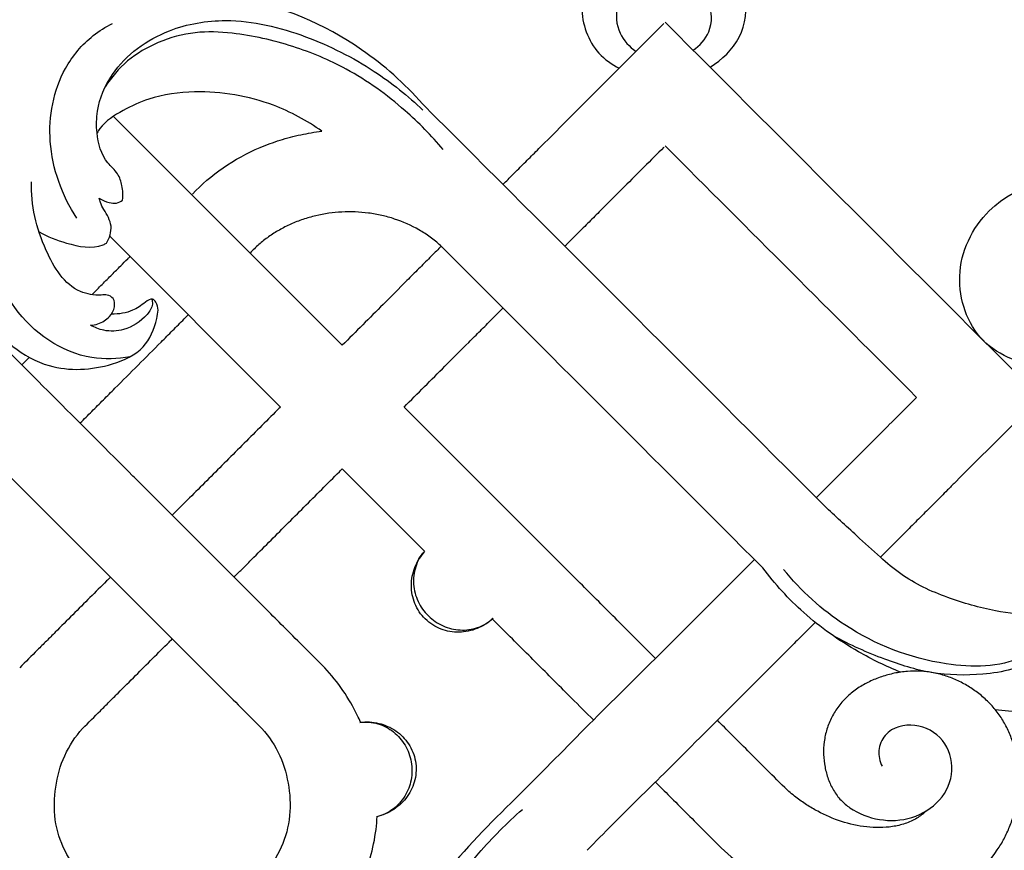
# Model space of a CAD drawing. Units: millimetres. Extents: x 0 to 2857, y -1 to 1596.
# Drawn here: x 2288 to 2444, y 1108 to 1240 of the extents above; entities that cross this region are included whole.
import ezdxf

# ---------------------------------------------------------------- set-up
doc = ezdxf.new("R2010")
doc.units = ezdxf.units.MM
doc.header["$MEASUREMENT"] = 0
doc.layers.add('Default', color=7, linetype='Continuous', true_color=0xffffff)
doc.styles.add('Arial Black', font='txt')
doc.dimstyles.new('Default', dxfattribs={"dimtxt": 25, "dimasz": 15, "dimexe": 0.5, "dimexo": 0.5, "dimgap": 0.25, "dimtad": 1, "dimtoh": 1, "dimdec": 0, "dimzin": 1, "dimdsep": 46, "dimtxsty": 'Arial Black', "dimcen": 0.5, "dimazin": 0, "dimtfac": 1, "dimtdec": 4, "dimtix": 1, "dimtmove": 1, "dimatfit": 3, "dimfxl": 1, "dimtolj": 1, "dimtzin": 1, "dimarcsym": 0})

# ---------------------------------------------------------------- blocks, each defined once
blk = doc.blocks.new('*D2')
at = {"layer": 'Default', "color": 0, "lineweight": -2, "transparency": 16777216}
for p, q in [((1675.65, 839.73), (1675.65, 1377.25)), ((1690.65, 1376.75), (2660.65, 1376.75)), ((2675.65, 839.73), (2675.65, 1377.25))]:
    blk.add_line(p, q, dxfattribs=at)
at = {"layer": 'Default', "color": 0, "transparency": 16777216}
for points in [[(1690.65, 1379.25), (1690.65, 1374.25), (1675.65, 1376.75)], [(2660.65, 1374.25), (2660.65, 1379.25), (2675.65, 1376.75)]]:
    blk.add_solid(points, dxfattribs=at)
at = {"layer": 'Defpoints', "color": 0, "transparency": 16777216}
for p in [(2675.65, 1376.75), (1675.65, 839.23), (2675.65, 839.23)]:
    blk.add_point(p, dxfattribs=at)
at = {"layer": 'Default', "color": 0, "transparency": 16777216, "insert": (2175.65, 1389.92), "char_height": 25, "attachment_point": 5, "style": 'Arial Black'}
blk.add_mtext('\\A1;1000', dxfattribs=at)

msp = doc.modelspace()

# ---------------------------------------------------------------- linework, layer by layer
at = {"layer": 'Default'}
for points in [[(2338.97, 1188.44), (2302.69, 1224.72)], [(2302.11, 1205.71), (2329.17, 1178.65)], [(2374.76, 1152.65), (2348.77, 1178.65)], [(2338.97, 1168.85), (2352.03, 1155.79)], [(2364.96, 1142.85), (2362.76, 1145.05)]]:
    msp.add_lwpolyline(points, dxfattribs=at)
for points, knots in [([(2397.29, 1232.5), (2399.14, 1233.71), (2404.43, 1238.53), (2402.34, 1250.15), (2393.45, 1256.19), (2384.2, 1255.62), (2378.32, 1249.39), (2376.09, 1241.94), (2378.39, 1235.28), (2381.69, 1232.95), (2382.88, 1232.35)], [0, 0, 0, 0, 6.626935, 20.105631, 27.884143, 37.596512, 44.896379, 52.262024, 60.051028, 64.046639, 64.046639, 64.046639, 64.046639]), ([(2351.68, 1226.7), (2348.84, 1229.94), (2340.29, 1237.53), (2323.11, 1245.08), (2306.31, 1242.78), (2294.04, 1243.14), (2286.09, 1245.01), (2278.64, 1244.49), (2271.64, 1241.36), (2269.4, 1236.46), (2268.87, 1233.96)], [1, 1, 1, 1, 13.910151, 35.168603, 54.541518, 63.854597, 71.926292, 78.843614, 86.03754, 93.713119, 93.713119, 93.713119, 93.713119]), ([(2383.85, 1244.02), (2383.36, 1243.49), (2382.12, 1241.65), (2382.57, 1237.82), (2384.49, 1235.74), (2385.54, 1235.01)], [31.578115, 31.578115, 31.578115, 31.578115, 33.728833, 38.02745, 41.86438, 41.86438, 41.86438, 41.86438]), ([(2394.6, 1235.19), (2395.64, 1235.93), (2397.68, 1238.12), (2397.64, 1241.95), (2396.46, 1243.69), (2396.1, 1244.09)], [0, 0, 0, 0, 3.836073, 8.444698, 10.069535, 10.069535, 10.069535, 10.069535]), ([(2296.88, 1208.6), (2294.55, 1212.19), (2291.57, 1220.28), (2293.63, 1231.2), (2298.49, 1237.05), (2301.47, 1238.89), (2302.54, 1239.42)], [0, 0, 0, 0, 12.844679, 24.658776, 31.466782, 35.062226, 35.062226, 35.062226, 35.062226]), ([(2304.16, 1211.46), (2304.24, 1212.21), (2304.16, 1213.65), (2303.46, 1215.81), (2300.95, 1217.84), (2299.96, 1221.58), (2300.03, 1226.5), (2302.9, 1233.23), (2310.61, 1238.77), (2321.81, 1240.62), (2333.14, 1237.87), (2343.59, 1232.58), (2349.38, 1227.96), (2351.76, 1225.7)], [22.718314, 22.718314, 22.718314, 22.718314, 24.999223, 26.987823, 29.314798, 34.366934, 37.821572, 44.070279, 55.474844, 64.558993, 77.451208, 89.655729, 99.520928, 99.520928, 99.520928, 99.520928]), ([(2354.96, 1219.46), (2353.11, 1221.66), (2348.42, 1226.44), (2340.44, 1232.18), (2331.02, 1236.11), (2322.88, 1237.96), (2315.56, 1238.28), (2309.83, 1236.69), (2304.81, 1233.8), (2302.37, 1230.92), (2301.41, 1229.39)], [0, 0, 0, 0, 8.619961, 20.025536, 29.20463, 39.068588, 44.942913, 50.992902, 56.65071, 62.07791, 62.07791, 62.07791, 62.07791]), ([(2335.75, 1222.36), (2333.38, 1224.04), (2327.03, 1227.47), (2317.36, 1229.11), (2309.13, 1228), (2304.15, 1225.72), (2301.25, 1223.87), (2300.25, 1222.34), (2300.1, 1222.1)], [0.437504, 0.437504, 0.437504, 0.437504, 9.141522, 21.820959, 29.18105, 33.630924, 38.27307, 39.111913, 39.111913, 39.111913, 39.111913]), ([(2305.35, 1186.62), (2303.36, 1186.26), (2296.33, 1185.95), (2286.69, 1192.67), (2281.31, 1207.39), (2282.87, 1218.62), (2285.68, 1225.05)], [0, 0, 0, 0, 6.069046, 20.637536, 31.126225, 52.185954, 52.185954, 52.185954, 52.185954]), ([(2315.23, 1212.4), (2316.65, 1213.92), (2318.27, 1215.32), (2321.91, 1217.83), (2323.88, 1218.9), (2326.99, 1220.22), (2328.04, 1220.61), (2330.2, 1221.29), (2331.29, 1221.57), (2333.5, 1222.04), (2334.62, 1222.23), (2335.75, 1222.36)], [0, 0, 0, 0, 0.125, 0.125, 0.25, 0.25, 0.3125, 0.3125, 0.375, 0.375, 0.4375037, 0.4375037, 0.4375037, 0.4375037]), ([(2364.46, 1213.93), (2364.59, 1214.06), (2364.71, 1214.19), (2365.38, 1214.86), (2365.93, 1215.41), (2367.08, 1216.56), (2367.68, 1217.15), (2368.89, 1218.37), (2369.51, 1218.98), (2371.38, 1220.86), (2372.65, 1222.12), (2373.9, 1223.38)], [-2.625283, -2.625283, -2.625283, -2.625283, -2.50509, -2.50509, -2.004072, -2.004072, -1.503054, -1.503054, -1.002036, -1.002036, 0, 0, 0, 0]), ([(2452.33, 1190.51), (2452.51, 1189.73), (2452.54, 1187.72), (2449.65, 1184.98), (2444.76, 1186.1), (2438.73, 1189.84), (2435.3, 1199.75), (2441.78, 1213.25), (2457.64, 1216.84), (2468.68, 1213.23), (2473.39, 1210.84), (2474.5, 1210.21)], [71.892723, 71.892723, 71.892723, 71.892723, 74.316541, 77.497292, 82.276666, 87.891733, 98.634138, 109.994351, 128.832663, 140.853857, 144.675899, 144.675899, 144.675899, 144.675899]), ([(2299.09, 1191.6), (2299.48, 1191.63), (2300.58, 1191.85), (2302.1, 1192.76), (2302.98, 1194.33), (2302.87, 1195.87), (2301.77, 1196.5), (2299.98, 1196.27), (2295.55, 1196.99), (2291.11, 1204.29), (2289.6, 1210.63), (2289.71, 1214.33)], [12.423863, 12.423863, 12.423863, 12.423863, 13.599971, 15.762932, 17.489056, 18.813705, 19.897642, 20.835635, 24.187699, 32.676411, 43.781486, 43.781486, 43.781486, 43.781486]), ([(2383.7, 1213.58), (2382.45, 1212.32), (2381.18, 1211.06), (2379.31, 1209.19), (2378.69, 1208.57), (2377.48, 1207.35), (2376.88, 1206.76), (2375.73, 1205.61), (2375.18, 1205.06), (2374.51, 1204.39), (2374.38, 1204.26), (2374.26, 1204.13)], [0, 0, 0, 0, 1.002036, 1.002036, 1.503054, 1.503054, 2.004072, 2.004072, 2.50509, 2.50509, 2.625287, 2.625287, 2.625287, 2.625287]), ([(2301.62, 1204.62), (2302.08, 1205.43), (2302.75, 1207.41), (2301.44, 1209.49), (2300.66, 1210.89), (2300.49, 1211.53), (2300.44, 1211.76)], [11.121193, 11.121193, 11.121193, 11.121193, 13.906909, 16.756069, 18.029545, 18.738841, 18.738841, 18.738841, 18.738841]), ([(2300.44, 1211.76), (2300.92, 1211.43), (2301.83, 1211.07), (2303.19, 1210.85), (2303.88, 1211.23), (2304.16, 1211.46)], [18.738841, 18.738841, 18.738841, 18.738841, 20.491049, 21.640071, 22.718314, 22.718314, 22.718314, 22.718314]), ([(2354.54, 1204.25), (2354.02, 1204.73), (2353.47, 1205.17), (2352.33, 1206), (2351.74, 1206.38), (2349.9, 1207.43), (2348.6, 1208), (2346.6, 1208.67), (2345.92, 1208.86), (2344.88, 1209.09), (2344.54, 1209.16), (2343.84, 1209.28), (2343.5, 1209.34), (2341.75, 1209.57), (2340.33, 1209.62), (2337.52, 1209.48), (2336.12, 1209.28), (2334.08, 1208.79), (2333.41, 1208.6), (2332.09, 1208.16), (2331.45, 1207.91), (2330.19, 1207.35), (2329.59, 1207.04), (2328.41, 1206.37), (2327.84, 1206.01), (2326.76, 1205.24), (2326.24, 1204.84), (2325.26, 1203.97), (2324.8, 1203.52), (2324.37, 1203.05)], [-82.660805, -82.660805, -82.660805, -82.660805, -77.494505, -77.494505, -72.328205, -72.328205, -61.995604, -61.995604, -56.829304, -56.829304, -54.246154, -54.246154, -51.663003, -51.663003, -41.330403, -41.330403, -30.997802, -30.997802, -25.831502, -25.831502, -20.665201, -20.665201, -15.498901, -15.498901, -10.332601, -10.332601, -5.1663, -5.1663, 0, 0, 0, 0]), ([(2290.91, 1206.42), (2292.26, 1205.62), (2295.5, 1204.45), (2299.52, 1203.57), (2301.45, 1204.53), (2301.62, 1204.62)], [0, 0, 0, 0, 4.70714, 10.539131, 11.121193, 11.121193, 11.121193, 11.121193]), ([(2354.66, 1204.13), (2354.61, 1204.08), (2354.56, 1204.03), (2353.97, 1203.45), (2353.42, 1202.9), (2352.27, 1201.75), (2351.68, 1201.15), (2350.46, 1199.94), (2349.84, 1199.32), (2347.97, 1197.44), (2346.71, 1196.18), (2345.45, 1194.92)], [5.465225, 5.465225, 5.465225, 5.465225, 5.511197, 5.511197, 6.012215, 6.012215, 6.513233, 6.513233, 7.014251, 7.014251, 8.016287, 8.016287, 8.016287, 8.016287]), ([(2299.28, 1196.45), (2299.84, 1197.02), (2300.39, 1197.56), (2301.44, 1198.61), (2301.96, 1199.13), (2302.94, 1200.11), (2303.4, 1200.57), (2304.22, 1201.39), (2304.59, 1201.77), (2305.08, 1202.26), (2305.2, 1202.37), (2305.32, 1202.49)], [108.980689, 108.980689, 108.980689, 108.980689, 113.300124, 113.300124, 117.58427, 117.58427, 121.324533, 121.324533, 124.363248, 124.363248, 125.345702, 125.345702, 125.345702, 125.345702]), ([(2282.34, 1196.38), (2282.5, 1194.82), (2283.37, 1191.67), (2287.02, 1187.64), (2293.47, 1184.18), (2301.15, 1184.57), (2307.8, 1187.59), (2309.49, 1191.79), (2309.98, 1194.73), (2308.79, 1196.02), (2307.36, 1194.95), (2305.62, 1193.67), (2303.54, 1193.35), (2302.41, 1193.39)], [36.949243, 36.949243, 36.949243, 36.949243, 41.641153, 46.395843, 52.886426, 62.944844, 68.491885, 73.482273, 76.056355, 76.794041, 77.987037, 80.419248, 83.79665, 83.79665, 83.79665, 83.79665]), ([(2308.78, 1195.76), (2308.85, 1195.5), (2308.99, 1194.59), (2307.55, 1192.51), (2304.83, 1190.73), (2301.44, 1190.57), (2299.73, 1191.23), (2299.09, 1191.6)], [0, 0, 0, 0, 0.794022, 2.643988, 7.050115, 10.204785, 12.423863, 12.423863, 12.423863, 12.423863]), ([(2355.25, 1185.13), (2356.51, 1186.38), (2357.77, 1187.65), (2359.64, 1189.52), (2360.26, 1190.14), (2361.48, 1191.35), (2362.07, 1191.95), (2363.22, 1193.1), (2363.77, 1193.65), (2364.36, 1194.24), (2364.41, 1194.28), (2364.46, 1194.33)], [3.622046, 3.622046, 3.622046, 3.622046, 4.624082, 4.624082, 5.1251, 5.1251, 5.626118, 5.626118, 6.127136, 6.127136, 6.173103, 6.173103, 6.173103, 6.173103]), ([(2297.41, 1176.1), (2297.43, 1176.11), (2297.44, 1176.12), (2297.75, 1176.44), (2298.06, 1176.74), (2298.67, 1177.35), (2298.97, 1177.66), (2299.89, 1178.57), (2300.5, 1179.18), (2301.72, 1180.4), (2302.33, 1181.01), (2304.16, 1182.84), (2305.38, 1184.06), (2307.82, 1186.5), (2309.04, 1187.72), (2310.87, 1189.55), (2311.48, 1190.16), (2312.7, 1191.38), (2313.31, 1191.99), (2314.13, 1192.82), (2314.35, 1193.03), (2314.57, 1193.25)], [78.302495, 78.302495, 78.302495, 78.302495, 78.395668, 78.395668, 80.823248, 80.823248, 83.250828, 83.250828, 88.105988, 88.105988, 92.961148, 92.961148, 102.671467, 102.671467, 112.381787, 112.381787, 117.236947, 117.236947, 122.092107, 122.092107, 123.820534, 123.820534, 123.820534, 123.820534]), ([(2288.17, 1185.34), (2288.21, 1185.38), (2288.25, 1185.42), (2288.64, 1185.81), (2289, 1186.17), (2289.35, 1186.52)], [79.960959, 79.960959, 79.960959, 79.960959, 80.287728, 80.287728, 83.183664, 83.183664, 83.183664, 83.183664]), ([(2414.11, 1164.27), (2414.45, 1164.61), (2414.8, 1164.96), (2415.77, 1165.93), (2416.4, 1166.56), (2417.7, 1167.86), (2418.36, 1168.52), (2419.68, 1169.84), (2420.36, 1170.52), (2421.71, 1171.87), (2422.39, 1172.55), (2423.43, 1173.59), (2424.06, 1174.22), (2425.28, 1175.44), (2426.8, 1176.96), (2428.56, 1178.72), (2430.02, 1180.18)], [12.529099, 12.529099, 12.529099, 12.529099, 12.836835, 12.836835, 13.382066, 13.382066, 13.927296, 13.927296, 14.472527, 14.472527, 15.017757, 15.017757, 15.290372, 15.562988, 15.835603, 18.792328, 18.792328, 18.792328, 18.792328]), ([(2449.61, 1180.18), (2445.12, 1175.68), (2440.27, 1170.84), (2434.88, 1165.45), (2433.92, 1164.48), (2433.22, 1163.78), (2432.2, 1162.76), (2431.51, 1162.07), (2430.15, 1160.72), (2429.48, 1160.05), (2428.15, 1158.72), (2427.5, 1158.06), (2426.2, 1156.76), (2425.57, 1156.13), (2424.72, 1155.28), (2424.5, 1155.06), (2424.28, 1154.84)], [-18.792328, -18.792328, -18.792328, -18.792328, -15.835603, -15.562988, -15.290372, -15.017757, -15.017757, -14.472527, -14.472527, -13.927296, -13.927296, -13.382066, -13.382066, -12.836835, -12.836835, -12.639032, -12.639032, -12.639032, -12.639032]), ([(2329.17, 1178.65), (2329.02, 1178.49), (2327.91, 1177.38), (2326.83, 1176.31), (2324.95, 1174.42), (2324.01, 1173.48), (2322.13, 1171.6), (2321.19, 1170.66), (2319.32, 1168.8), (2318.4, 1167.87), (2316.57, 1166.04), (2315.66, 1165.14), (2314.34, 1163.82), (2313.91, 1163.39), (2313.07, 1162.54), (2312.65, 1162.13), (2312.17, 1161.64), (2312.09, 1161.57), (2312.02, 1161.49)], [-4.496974, -4.496974, -4.496974, -4.496974, -4.394224, -3.756929, -3.756929, -3.119635, -3.119635, -2.482341, -2.482341, -1.845046, -1.845046, -1.207752, -1.207752, -0.889105, -0.889105, -0.570458, -0.570458, -0.51338, -0.51338, -0.51338, -0.51338]), ([(2442.45, 1130.72), (2445.31, 1130.35), (2454.1, 1130.1), (2468.18, 1133.18), (2480.06, 1145.33), (2487.78, 1155.72), (2496.24, 1161.98), (2498.8, 1167.77), (2498.6, 1171.5), (2498.34, 1172.84)], [0, 0, 0, 0, 8.656173, 26.412723, 41.026506, 58.399384, 65.256019, 72.183406, 76.27006, 76.27006, 76.27006, 76.27006]), ([(2336.2, 1137.32), (2335.16, 1138.35), (2333.14, 1140.37), (2329.9, 1143.61), (2324.42, 1149.09), (2319.56, 1153.96), (2313.28, 1160.23), (2310.88, 1162.63), (2307.89, 1165.62), (2307.29, 1166.22), (2306.4, 1167.12), (2306.1, 1167.41), (2305.8, 1167.71)], [-16.629134, -16.629134, -16.629134, -16.629134, -15.931115, -15.233097, -14.535078, -11.424822, -11.424822, -9.520685, -9.520685, -9.044651, -9.044651, -8.806634, -8.806634, -8.806634, -8.806634]), ([(2321.82, 1151.69), (2321.92, 1151.79), (2322.01, 1151.89), (2322.52, 1152.4), (2322.93, 1152.81), (2323.78, 1153.65), (2324.21, 1154.08), (2325.52, 1155.4), (2326.43, 1156.3), (2328.25, 1158.12), (2329.17, 1159.05), (2331.03, 1160.91), (2331.97, 1161.84), (2333.84, 1163.72), (2334.77, 1164.65), (2336.65, 1166.53), (2337.72, 1167.59), (2338.82, 1168.7), (2338.97, 1168.85)], [45.924824, 45.924824, 45.924824, 45.924824, 46.000348, 46.000348, 46.318995, 46.318995, 46.637642, 46.637642, 47.274936, 47.274936, 47.912231, 47.912231, 48.549525, 48.549525, 49.186819, 49.186819, 49.824114, 49.924757, 49.924757, 49.924757, 49.924757]), ([(2452.95, 1145.8), (2451.62, 1145.67), (2448.12, 1145.51), (2442.02, 1146.25), (2434.74, 1148.31), (2428.47, 1151.18), (2424.03, 1155.03), (2420.06, 1158.66), (2417.12, 1161.38), (2415.43, 1162.96)], [-42.84717, -42.84717, -42.84717, -42.84717, -38.821543, -32.376931, -24.501795, -16.159202, -12.00492, -6.934004, 0, 0, 0, 0]), ([(2296, 1157.91), (2296.3, 1157.62), (2296.6, 1157.32), (2297.5, 1156.42), (2298.09, 1155.82), (2301.08, 1152.83), (2303.48, 1150.44), (2309.76, 1144.15), (2314.61, 1139.31), (2320.13, 1133.79), (2323.25, 1130.67), (2325.21, 1128.71), (2326.21, 1127.7)], [8.328151, 8.328151, 8.328151, 8.328151, 8.566168, 8.566168, 9.042202, 9.042202, 10.946339, 10.946339, 14.056595, 14.754613, 15.452632, 16.150651, 16.150651, 16.150651, 16.150651]), ([(2362.86, 1145.14), (2362.13, 1144.46), (2361.27, 1143.92), (2359.44, 1143.18), (2358.46, 1142.98), (2356.51, 1142.94), (2355.54, 1143.1), (2353.71, 1143.81), (2352.85, 1144.35), (2351.42, 1145.75), (2350.86, 1146.59), (2350.12, 1148.41), (2349.94, 1149.38), (2349.94, 1151.33), (2350.12, 1152.31), (2350.83, 1154.16), (2351.35, 1155.03), (2352.01, 1155.77)], [-3.572045, -3.572045, -3.572045, -3.572045, -3.125539, -3.125539, -2.679034, -2.679034, -2.232528, -2.232528, -1.786022, -1.786022, -1.339517, -1.339517, -0.893011, -0.893011, -0.446506, -0.446506, 0, 0, 0, 0]), ([(2352.03, 1155.79), (2351.71, 1155.42), (2351.43, 1155.03), (2350.95, 1154.2), (2350.77, 1153.77), (2350.32, 1152.38), (2350.22, 1151.5), (2350.35, 1149.59), (2350.58, 1148.72), (2351.4, 1146.97), (2351.92, 1146.23), (2353.32, 1144.85), (2354.07, 1144.35), (2355.84, 1143.56), (2356.71, 1143.35), (2358.62, 1143.26), (2359.5, 1143.38), (2361.36, 1144.02), (2362.14, 1144.49), (2362.88, 1145.16)], [53.389308, 53.389308, 53.389308, 53.389308, 54.685785, 54.685785, 55.972297, 55.972297, 58.597449, 58.597449, 61.226173, 61.226173, 63.852548, 63.852548, 66.47928, 66.47928, 69.108766, 69.108766, 71.73315, 71.73315, 74.389308, 74.389308, 74.389308, 74.389308]), ([(2404.32, 1154.48), (2399.54, 1149.67), (2391.06, 1141.16), (2378.84, 1129.18), (2367.64, 1117.67), (2356.61, 1107.11), (2348, 1094.58), (2343.97, 1079.4), (2345.56, 1064.54), (2352.27, 1053.74), (2358.85, 1046.34), (2366.61, 1039.22), (2375.88, 1032.51), (2387.69, 1028.84), (2399.22, 1030.77), (2407.8, 1036.58), (2411.67, 1043.74), (2413.52, 1051.21), (2412.05, 1059.06), (2407.61, 1065.29), (2402.8, 1067.77), (2400.12, 1068.05), (2398.87, 1067.59), (2398.61, 1066.61), (2399.27, 1065.62), (2401.03, 1065.08), (2402.6, 1063.23), (2403.1, 1060.48), (2402.55, 1057.74), (2403.5, 1054.89), (2405.1, 1052.91), (2406.38, 1051.31), (2406.41, 1050.21), (2406.38, 1049.87)], [0, 0, 0, 0, 20.322824, 36.044754, 51.347479, 68.488955, 81.815889, 96.354154, 114.843988, 124.597217, 134.063825, 144.491892, 156.18139, 168.137954, 180.547505, 189.947455, 198.167926, 204.36496, 212.763767, 221.259915, 226.394551, 228.420786, 229.261877, 230.104459, 231.037566, 232.527055, 235.477797, 237.753336, 240.735826, 243.701285, 246.334951, 248.488573, 249.531817, 249.531817, 249.531817, 249.531817]), ([(2449.71, 1154.26), (2450.17, 1153.93), (2451.72, 1152.61), (2453.11, 1149.57), (2453.17, 1144.34), (2449.49, 1137.73), (2440.73, 1136.02), (2432.48, 1136.16), (2424.52, 1138.69), (2419.46, 1140.92), (2416.85, 1142.36)], [11.09986, 11.09986, 11.09986, 11.09986, 12.810751, 17.139725, 20.582594, 28.341912, 37.345497, 45.53452, 53.182475, 62.121192, 62.121192, 62.121192, 62.121192]), ([(2388.62, 1138.8), (2387.45, 1139.96), (2384.56, 1142.86), (2379.94, 1147.47), (2376.49, 1150.93), (2374.76, 1152.65)], [-7.676142, -7.676142, -7.676142, -7.676142, -7, -6, -5, -5, -5, -5]), ([(2427.48, 1136.61), (2425.19, 1137.54), (2419.74, 1140.2), (2412.14, 1145.56), (2407.56, 1150.6), (2405.63, 1153.16)], [-27.707996, -27.707996, -27.707996, -27.707996, -20.276316, -9.592497, 0, 0, 0, 0]), ([(2452.29, 1143.43), (2450.75, 1141.65), (2445.65, 1137.31), (2432.68, 1137.34), (2419.31, 1142.57), (2411.68, 1149.52), (2408.91, 1152.92)], [0, 0, 0, 0, 7.050769, 19.166409, 36.343766, 49.488482, 49.488482, 49.488482, 49.488482]), ([(2302.22, 1151.69), (2302.01, 1151.49), (2301.81, 1151.28), (2300.74, 1150.21), (2299.87, 1149.34), (2298.09, 1147.56), (2297.18, 1146.65), (2295.34, 1144.81), (2294.41, 1143.88), (2293.01, 1142.48), (2292.54, 1142.01), (2291.6, 1141.08), (2291.13, 1140.61), (2289.72, 1139.2), (2288.78, 1138.26), (2287.84, 1137.32)], [-43.603128, -43.603128, -43.603128, -43.603128, -43.45117, -43.45117, -42.813876, -42.813876, -42.176581, -42.176581, -41.539287, -41.539287, -41.22064, -41.22064, -40.901993, -40.901993, -40.264698, -40.264698, -40.264698, -40.264698]), ([(2413.96, 1144.52), (2413.68, 1144.24), (2413.4, 1143.96), (2412.45, 1143.02), (2411.78, 1142.34), (2410.41, 1140.98), (2409.72, 1140.29), (2408.33, 1138.9), (2407.63, 1138.19), (2406.2, 1136.76), (2405.48, 1136.04), (2404.39, 1134.95), (2403.66, 1134.22), (2402.57, 1133.13), (2398, 1128.56), (2393.79, 1124.35), (2389.94, 1120.51)], [-9.705147, -9.705147, -9.705147, -9.705147, -9.464685, -9.464685, -8.885866, -8.885866, -8.307046, -8.307046, -7.728226, -7.728226, -7.149407, -7.149407, -6.859997, -6.570587, -6.281177, -3.220821, -3.220821, -3.220821, -3.220821]), ([(2378.78, 1129.04), (2377.63, 1130.19), (2374.75, 1133.07), (2370.14, 1137.68), (2366.69, 1141.13), (2364.96, 1142.85)], [-7.668614, -7.668614, -7.668614, -7.668614, -7, -6, -5, -5, -5, -5]), ([(2297.82, 1127.7), (2298.76, 1128.64), (2299.7, 1129.57), (2301.1, 1130.98), (2301.57, 1131.45), (2302.5, 1132.38), (2302.97, 1132.85), (2304.36, 1134.24), (2305.29, 1135.16), (2307.12, 1136.99), (2308.02, 1137.9), (2309.79, 1139.67), (2310.66, 1140.53), (2311.69, 1141.56), (2311.85, 1141.73), (2312.02, 1141.9)], [39.786215, 39.786215, 39.786215, 39.786215, 40.42351, 40.42351, 40.742157, 40.742157, 41.060804, 41.060804, 41.698098, 41.698098, 42.335393, 42.335393, 42.972687, 42.972687, 43.096639, 43.096639, 43.096639, 43.096639]), ([(2341.87, 1128.68), (2341.72, 1129.03), (2341.56, 1129.38), (2340.07, 1132.5), (2338.3, 1135.07), (2336.2, 1137.32)], [-18.288691, -18.288691, -18.288691, -18.288691, -18.106357, -18.106357, -16.629134, -16.629134, -16.629134, -16.629134]), ([(2398.04, 1109.78), (2399.38, 1108.44), (2402.19, 1105.86), (2406.93, 1102.65), (2412.06, 1100.21), (2417.54, 1098.71), (2423.23, 1098.4), (2428.88, 1099.15), (2434.3, 1100.98), (2439.15, 1104.03), (2442.22, 1107.39), (2443.91, 1110.21), (2444.79, 1112.11), (2445.46, 1114.1), (2445.92, 1116.12), (2446.16, 1118.22), (2446.19, 1120.3), (2446, 1122.4), (2445.6, 1124.45), (2444.96, 1126.46), (2444.1, 1128.34), (2442.99, 1130.1), (2441.65, 1131.69), (2440.11, 1133.1), (2438.43, 1134.29), (2436.61, 1135.29), (2434.69, 1136.05), (2432.68, 1136.56), (2430.62, 1136.8), (2428.55, 1136.78), (2426.47, 1136.48), (2424.46, 1135.94), (2422.51, 1135.15), (2420.69, 1134.12), (2419.02, 1132.82), (2417.62, 1131.29), (2416.52, 1129.52), (2415.74, 1127.6), (2415.31, 1125.6), (2415.22, 1123.57), (2415.45, 1121.57), (2415.96, 1119.65), (2416.79, 1117.86), (2417.95, 1116.31), (2418.94, 1115.48), (2419.45, 1115.12)], [11.387391, 11.387391, 11.387391, 11.387391, 12.467279, 13.547167, 14.627055, 15.706943, 16.786831, 17.866719, 18.946607, 20.026495, 21.106383, 21.502755, 21.899127, 22.295498, 22.69187, 23.088242, 23.484613, 23.880985, 24.277357, 24.673728, 25.0701, 25.466472, 25.862843, 26.259215, 26.655587, 27.051958, 27.44833, 27.844702, 28.241073, 28.637445, 29.033817, 29.430188, 29.82656, 30.222932, 30.619303, 31.015675, 31.412047, 31.808418, 32.20479, 32.601162, 32.997533, 33.393905, 33.790277, 34.186648, 34.561378, 34.561378, 34.561378, 34.561378]), ([(2341.78, 1128.67), (2342.26, 1128.73), (2342.74, 1128.73), (2343.7, 1128.66), (2344.16, 1128.57), (2345.55, 1128.15), (2346.34, 1127.74), (2347.84, 1126.54), (2348.43, 1125.87), (2349.41, 1124.2), (2349.72, 1123.35), (2350.06, 1121.42), (2350.06, 1120.51), (2349.7, 1118.61), (2349.38, 1117.78), (2348.38, 1116.15), (2347.78, 1115.48), (2346.2, 1114.32), (2345.37, 1113.94), (2344.41, 1113.71)], [0, 0, 0, 0, 1.296478, 1.296478, 2.58299, 2.58299, 5.208142, 5.208142, 7.836866, 7.836866, 10.463241, 10.463241, 13.089972, 13.089972, 15.719458, 15.719458, 18.343841, 18.343841, 21, 21, 21, 21]), ([(2341.8, 1128.68), (2342.79, 1128.8), (2343.8, 1128.74), (2345.73, 1128.28), (2346.64, 1127.87), (2348.24, 1126.77), (2348.94, 1126.07), (2350.02, 1124.43), (2350.4, 1123.49), (2350.75, 1121.52), (2350.71, 1120.51), (2350.25, 1118.6), (2349.83, 1117.7), (2348.7, 1116.12), (2347.98, 1115.43), (2346.33, 1114.33), (2345.4, 1113.94), (2344.43, 1113.71)], [0, 0, 0, 0, 0.549121, 0.549121, 1.098242, 1.098242, 1.647362, 1.647362, 2.196483, 2.196483, 2.745604, 2.745604, 3.294725, 3.294725, 3.843845, 3.843845, 4.392966, 4.392966, 4.392966, 4.392966]), ([(2409.1, 1118.32), (2408.01, 1119.41), (2405.19, 1122.22), (2401.64, 1125.78), (2399.17, 1128.25), (2398.43, 1128.99)], [-0.486637, -0.486637, -0.486637, -0.486637, 0.144131, 1.144131, 1.574076, 1.574076, 1.574076, 1.574076]), ([(2326.21, 1127.7), (2327.39, 1126.43), (2328.35, 1124.96), (2329.78, 1121.81), (2330.24, 1120.12), (2330.74, 1116.7), (2330.78, 1114.95), (2330.31, 1111.52), (2329.79, 1109.84), (2328.22, 1106.75), (2327.18, 1105.35), (2324.78, 1102.86), (2323.41, 1101.77), (2320.43, 1100.01), (2318.82, 1099.33), (2315.48, 1098.41), (2313.75, 1098.18), (2310.29, 1098.18), (2308.56, 1098.41), (2305.22, 1099.33), (2303.61, 1100.01), (2300.63, 1101.77), (2299.26, 1102.86), (2296.86, 1105.35), (2295.82, 1106.75), (2294.25, 1109.84), (2293.73, 1111.52), (2293.25, 1114.95), (2293.3, 1116.7), (2293.8, 1120.12), (2294.26, 1121.81), (2295.69, 1124.96), (2296.65, 1126.43), (2297.82, 1127.7)], [16.150651, 16.150651, 16.150651, 16.150651, 17.627874, 17.627874, 19.105096, 19.105096, 20.582319, 20.582319, 22.059542, 22.059542, 23.536765, 23.536765, 25.013987, 25.013987, 26.49121, 26.49121, 27.968433, 27.968433, 29.445656, 29.445656, 30.922878, 30.922878, 32.400101, 32.400101, 33.877324, 33.877324, 35.354547, 35.354547, 36.83177, 36.83177, 38.308992, 38.308992, 39.786215, 39.786215, 39.786215, 39.786215]), ([(2419.45, 1115.12), (2420.81, 1114.18), (2422.45, 1113.55), (2425.82, 1113), (2427.57, 1113.07), (2430.93, 1114.11), (2432.46, 1115.06), (2434.8, 1117.68), (2435.51, 1119.3), (2435.69, 1122.75), (2435.2, 1124.48), (2433.03, 1127.11), (2431.45, 1127.99), (2428.11, 1128.38), (2426.18, 1127.98), (2424.46, 1125.93), (2424.11, 1125.07), (2423.96, 1123.34), (2424.18, 1122.47), (2424.54, 1121.71)], [34.561378, 34.561378, 34.561378, 34.561378, 35.506282, 35.506282, 36.470518, 36.470518, 37.421001, 37.421001, 38.377789, 38.377789, 39.312269, 39.312269, 40.2366, 40.2366, 41.121449, 41.121449, 41.546329, 41.546329, 41.976772, 41.976772, 41.976772, 41.976772]), ([(2389.94, 1120.51), (2388.59, 1119.2), (2384.49, 1115.21), (2380.49, 1111.12), (2377.77, 1108.4)], [-3.220821, -3.220821, -3.220821, -3.220821, 2.427103, 13.944039, 13.944039, 13.944039, 13.944039]), ([(2388.61, 1119.21), (2389.36, 1118.46), (2391.83, 1115.99), (2394.97, 1112.84), (2397.37, 1110.45), (2398.04, 1109.78)], [9.566482, 9.566482, 9.566482, 9.566482, 10, 11, 11.387391, 11.387391, 11.387391, 11.387391]), ([(2431.51, 1114.6), (2431.07, 1114.17), (2430.58, 1113.79), (2429.46, 1113.12), (2428.83, 1112.84), (2427.54, 1112.41), (2426.87, 1112.25), (2424.84, 1111.94), (2423.46, 1111.94), (2420.75, 1112.24), (2419.4, 1112.54), (2416.8, 1113.37), (2415.54, 1113.92), (2413.73, 1114.89), (2413.14, 1115.24), (2411.99, 1115.99), (2411.43, 1116.38), (2410.27, 1117.28), (2409.67, 1117.78), (2409.1, 1118.32)], [-7.280881, -7.280881, -7.280881, -7.280881, -6.77099, -6.77099, -6.206741, -6.206741, -5.642491, -5.642491, -4.513993, -4.513993, -3.385495, -3.385495, -2.256997, -2.256997, -1.692747, -1.692747, -1.128498, -1.128498, -0.486637, -0.486637, -0.486637, -0.486637]), ([(2356.32, 1068.64), (2354.74, 1069.44), (2351.18, 1072.04), (2348.09, 1079.13), (2348.53, 1088.44), (2353.14, 1098.43), (2359.73, 1107.31), (2365.07, 1112.72), (2367.53, 1114.88)], [0, 0, 0, 0, 5.307805, 12.804747, 22.13998, 32.436012, 45.353662, 55.170869, 55.170869, 55.170869, 55.170869]), ([(2279.53, 1113.71), (2279.57, 1113.04), (2279.63, 1112.38), (2280.1, 1108.66), (2280.95, 1105.66), (2283.57, 1100.08), (2285.32, 1097.5), (2289.46, 1092.94), (2291.85, 1090.95), (2297.09, 1087.7), (2299.93, 1086.44), (2305.86, 1084.75), (2308.94, 1084.32), (2315.1, 1084.32), (2318.18, 1084.75), (2324.11, 1086.44), (2326.95, 1087.7), (2332.19, 1090.95), (2334.58, 1092.94), (2338.72, 1097.5), (2340.47, 1100.08), (2343.08, 1105.66), (2343.94, 1108.66), (2344.41, 1112.38), (2344.47, 1113.06), (2344.51, 1113.74)], [-17.587926, -17.587926, -17.587926, -17.587926, -17.267428, -17.267428, -15.790205, -15.790205, -14.312982, -14.312982, -12.835759, -12.835759, -11.358537, -11.358537, -9.881314, -9.881314, -8.404091, -8.404091, -6.926868, -6.926868, -5.449646, -5.449646, -3.972423, -3.972423, -2.4952, -2.4952, -2.170581, -2.170581, -2.170581, -2.170581]), ([(2446.2, 1061.62), (2444.85, 1062.96), (2442.28, 1065.77), (2439.07, 1070.51), (2436.63, 1075.64), (2435.13, 1081.12), (2434.82, 1086.81), (2435.57, 1092.46), (2437.4, 1097.88), (2440.45, 1102.73), (2443.81, 1105.8), (2446.63, 1107.49), (2448.53, 1108.37), (2450.52, 1109.04), (2452.54, 1109.5), (2454.64, 1109.74), (2456.72, 1109.77), (2458.82, 1109.58), (2460.87, 1109.18), (2462.87, 1108.55), (2464.76, 1107.68), (2466.52, 1106.57), (2468.11, 1105.23), (2469.52, 1103.69), (2470.71, 1102.01), (2471.71, 1100.2), (2472.47, 1098.28), (2472.98, 1096.26), (2473.22, 1094.2), (2473.2, 1092.14), (2472.9, 1090.05), (2472.36, 1088.04), (2471.57, 1086.09), (2470.54, 1084.27), (2469.24, 1082.6), (2467.71, 1081.2), (2465.94, 1080.1), (2464.02, 1079.32), (2462.02, 1078.89), (2459.99, 1078.8), (2457.99, 1079.03), (2456.07, 1079.54), (2454.28, 1080.37), (2452.73, 1081.53), (2451.89, 1082.52), (2451.54, 1083.03)], [11.387391, 11.387391, 11.387391, 11.387391, 12.467279, 13.547167, 14.627055, 15.706943, 16.786831, 17.866719, 18.946607, 20.026495, 21.106383, 21.502755, 21.899127, 22.295498, 22.69187, 23.088242, 23.484613, 23.880985, 24.277357, 24.673728, 25.0701, 25.466472, 25.862843, 26.259215, 26.655587, 27.051958, 27.44833, 27.844702, 28.241073, 28.637445, 29.033817, 29.430188, 29.82656, 30.222932, 30.619303, 31.015675, 31.412047, 31.808418, 32.20479, 32.601162, 32.997533, 33.393905, 33.790277, 34.186648, 34.561378, 34.561378, 34.561378, 34.561378])]:
    msp.add_open_spline(points, degree=3, knots=knots, dxfattribs=at)
for points in [[(2373.9, 1223.38), (2379.25, 1228.73), (2384.6, 1234.07), (2389.94, 1239.42)], [(2390.16, 1239.63), (2409.98, 1219.81), (2429.79, 1199.99), (2449.61, 1180.18)], [(2415.43, 1162.96), (2394.18, 1184.21), (2372.93, 1205.46), (2351.68, 1226.7)], [(2389.94, 1219.82), (2387.86, 1217.74), (2385.78, 1215.66), (2383.7, 1213.58)], [(2430.02, 1180.18), (2416.73, 1193.46), (2403.44, 1206.75), (2390.16, 1220.03)], [(2405.63, 1153.16), (2388.6, 1170.19), (2371.57, 1187.22), (2354.53, 1204.26)], [(2345.45, 1194.92), (2343.29, 1192.76), (2341.13, 1190.6), (2338.97, 1188.44)], [(2305.8, 1167.71), (2297.79, 1175.72), (2289.78, 1183.73), (2281.77, 1191.74)], [(2264.61, 1189.3), (2275.08, 1178.84), (2285.54, 1168.38), (2296, 1157.91)], [(2348.77, 1178.65), (2350.93, 1180.8), (2353.09, 1182.96), (2355.25, 1185.13)], [(2424.54, 1121.71), (2424.54, 1121.71), (2424.54, 1121.71), (2424.54, 1121.71)]]:
    msp.add_open_spline(points, degree=3, dxfattribs=at)
msp.add_rational_spline([(2451.49, 860.95), (2432.95, 1096.53), (2197.36, 1115.07)], [0.969720906513, 0.737385874673, 0.969720906513], degree=2, dxfattribs=at)

# ---------------------------------------------------------------- dimensions: what is measured, and where the dimension line sits
dim = msp.add_linear_dim(base=(2675.65, 1376.75), p1=(1675.65, 839.23), p2=(2675.65, 839.23), dimstyle='Default', dxfattribs=at)
dim.commit()
dim.dimension.update_dxf_attribs({"geometry": '*D2', "text_midpoint": (2175.65, 1389.92)})

doc.saveas('drawing.dxf')
